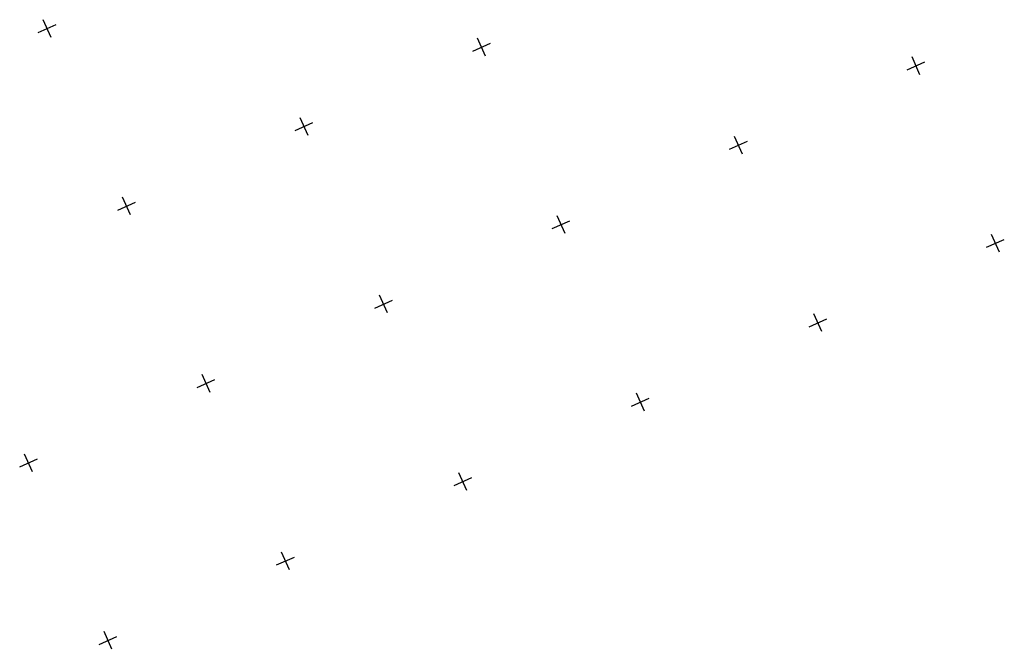
# Model space of a CAD drawing. Extents: x 93198 to 94162, y 40906 to 41765.
# Drawn here: x 93544 to 93797, y 40947 to 41109 of the extents above; entities that cross this region are included whole.
import ezdxf

# ---------------------------------------------------------------- set-up
doc = ezdxf.new("R2010")
doc.units = 0
doc.header["$MEASUREMENT"] = 0
doc.layers.get('0').update_dxf_attribs({"color": 1, "linetype": 'CONTINUOUS'})

msp = doc.modelspace()

# ---------------------------------------------------------------- linework, layer by layer
at = {"color": 2, "linetype": 'Continuous'}
for points in [[(93549.00231, 41105.42869), (93553.56616, 41107.47107)], [(93552.30542, 41104.16796), (93550.26305, 41108.7318)], [(93664.00612, 41099.37691), (93661.96375, 41103.94076)], [(93660.70301, 41100.63765), (93665.26686, 41102.68002)], [(93775.70682, 41094.58586), (93773.66445, 41099.14971)], [(93772.40371, 41095.8466), (93776.96756, 41097.88897)], [(93615.06452, 41080.21393), (93619.62837, 41082.2563)], [(93618.36763, 41078.95319), (93616.32526, 41083.51704)], [(93730.06833, 41074.16214), (93728.02596, 41078.72599)], [(93726.76522, 41075.42288), (93731.32907, 41077.46525)], [(93569.42603, 41059.79021), (93573.98988, 41061.83258)], [(93572.72914, 41058.52947), (93570.68677, 41063.09332)], [(93684.42984, 41053.73842), (93682.38747, 41058.30227)], [(93681.12673, 41054.99916), (93685.69058, 41057.04153)], [(93796.13054, 41048.94737), (93794.08817, 41053.51122)], [(93792.82743, 41050.20811), (93797.39128, 41052.25048)], [(93635.48824, 41034.57544), (93640.05209, 41036.61781)], [(93638.79135, 41033.3147), (93636.74898, 41037.87855)], [(93750.49205, 41028.52365), (93748.44968, 41033.0875)], [(93747.18894, 41029.78439), (93751.75279, 41031.82676)], [(93589.84975, 41014.15172), (93594.4136, 41016.19409)], [(93593.15286, 41012.89098), (93591.11049, 41017.45483)], [(93704.85356, 41008.09993), (93702.81119, 41012.66378)], [(93701.55045, 41009.36067), (93706.1143, 41011.40304)], [(93544.21126, 40993.728), (93548.77511, 40995.77037)], [(93547.51437, 40992.46726), (93545.472, 40997.03111)], [(93655.91196, 40988.93695), (93660.47581, 40990.97932)], [(93659.21507, 40987.67621), (93657.1727, 40992.24006)], [(93610.27347, 40968.51323), (93614.83732, 40970.5556)], [(93613.57658, 40967.25249), (93611.53421, 40971.81634)], [(93564.63498, 40948.08951), (93569.19883, 40950.13188)], [(93567.93809, 40946.82877), (93565.89572, 40951.39262)]]:
    msp.add_lwpolyline(points, dxfattribs=at)

doc.saveas('drawing.dxf')
